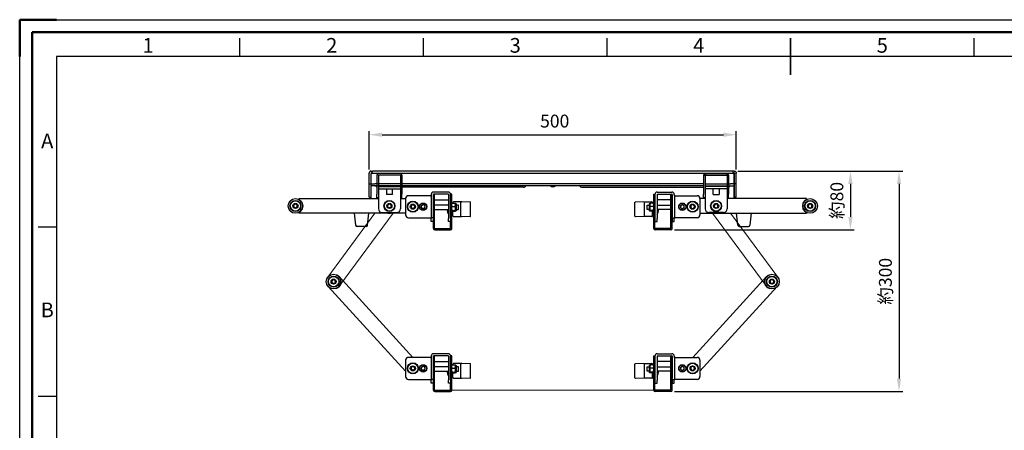
# Model space of a CAD drawing. Units: millimetres. Extents: x 1690 to 3790, y 1573 to 3058.
# Drawn here: x 1690 to 3032, y 2499 to 3058 of the extents above; entities that cross this region are included whole.
import ezdxf
from ezdxf.enums import TextEntityAlignment as Align

# ---------------------------------------------------------------- set-up
doc = ezdxf.new("R2010")
doc.units = ezdxf.units.MM
doc.header["$LTSCALE"] = 5
for name, color, linetype, lineweight in [('AM_0', 7, 'Continuous', 50), ('AM_5', 3, 'Continuous', 25), ('AM_BOR', 7, 'Continuous', 50)]:
    doc.layers.add(name, color=color, linetype=linetype, lineweight=lineweight)
doc.layers.add('AM_12', color=7, linetype='Continuous', lineweight=50, plot=False)
doc.styles.add('ACISOTS', font='isocp.shx', dxfattribs={"bigfont": 'extfont2.shx'})
doc.styles.get("Standard").update_dxf_attribs({"font": 'ISOCP.SHX', "bigfont": 'extfont2.shx'})
doc.dimstyles.new('AM_ISO$0', dxfattribs={"dimtxt": 3.5, "dimasz": 3.5, "dimexe": 1, "dimexo": 1, "dimgap": 1.5, "dimtad": 1, "dimdsep": 46, "dimtxsty": 'STANDARD', "dimcen": 0, "dimclrd": 256, "dimclre": 256, "dimclrt": 5, "dimadec": 0, "dimazin": 2, "dimtp": 0.1, "dimtm": 0.1, "dimtfac": 0.71, "dimtmove": 0, "dimatfit": 3, "dimfxl": 1, "dimlwd": -1, "dimlwe": -1, "dimarcsym": 0})

# ---------------------------------------------------------------- blocks, each defined once
blk = doc.blocks.new('*D9')
at = {"layer": 'AM_5', "linetype": 'ByBlock'}
for p, q in [((2668.8, 2851.9), (2827, 2851.9)), ((2822, 2834.4), (2822, 2789.4)), ((2582.2, 2771.9), (2827, 2771.9))]:
    blk.add_line(p, q, dxfattribs=at)
at = {"layer": 'AM_5', "lineweight": 20}
for points in [[(2819.1, 2834.4), (2825, 2834.4), (2822, 2851.9)], [(2819.1, 2789.4), (2825, 2789.4), (2822, 2771.9)]]:
    blk.add_solid(points, dxfattribs=at)
at = {"layer": 'Defpoints', "color": 0, "lineweight": 20}
for p in [(2663.8, 2851.9), (2577.2, 2771.9), (2822, 2771.9)]:
    blk.add_point(p, dxfattribs=at)
at = {"layer": 'AM_5', "color": 5, "insert": (2805.8, 2811.9), "char_height": 17.5, "attachment_point": 5, "rotation": 90}
blk.add_mtext('約80', dxfattribs=at)
blk = doc.blocks.new('*D6')
at = {"layer": 'AM_5', "linetype": 'ByBlock'}
for p, q in [((2668.8, 2851.9), (2893.2, 2851.9)), ((2888.2, 2834.4), (2888.2, 2569.4)), ((2582.2, 2551.9), (2893.2, 2551.9))]:
    blk.add_line(p, q, dxfattribs=at)
at = {"layer": 'AM_5', "lineweight": 20}
for points in [[(2885.3, 2834.4), (2891.1, 2834.4), (2888.2, 2851.9)], [(2885.3, 2569.4), (2891.1, 2569.4), (2888.2, 2551.9)]]:
    blk.add_solid(points, dxfattribs=at)
at = {"layer": 'Defpoints', "color": 0, "lineweight": 20}
for p in [(2663.8, 2851.9), (2577.2, 2551.9), (2888.2, 2551.9)]:
    blk.add_point(p, dxfattribs=at)
at = {"layer": 'AM_5', "color": 5, "insert": (2871.9, 2701.9), "char_height": 17.5, "attachment_point": 5, "rotation": 90}
blk.add_mtext('約300', dxfattribs=at)
blk = doc.blocks.new('*D10')
at = {"layer": 'AM_5', "linetype": 'ByBlock'}
for p, q in [((2166.5, 2853.8), (2166.5, 2906.3)), ((2184, 2901.3), (2649, 2901.3)), ((2666.5, 2854.2), (2666.5, 2906.3))]:
    blk.add_line(p, q, dxfattribs=at)
at = {"layer": 'AM_5', "lineweight": 20}
for points in [[(2184, 2904.2), (2184, 2898.4), (2166.5, 2901.3)], [(2649, 2904.2), (2649, 2898.4), (2666.5, 2901.3)]]:
    blk.add_solid(points, dxfattribs=at)
at = {"layer": 'Defpoints', "color": 0, "lineweight": 20}
for p in [(2666.5, 2901.3), (2166.5, 2848.8), (2666.5, 2849.2)]:
    blk.add_point(p, dxfattribs=at)
at = {"layer": 'AM_5', "color": 5, "insert": (2419.2, 2917.6), "char_height": 17.5, "attachment_point": 5}
blk.add_mtext('500', dxfattribs=at)
blk = doc.blocks.new('ISO_A3')
for p, q in [((410, 287), (10, 287)), ((10, 287), (10, 10))]:
    blk.add_line(p, q)
at = {"layer": 'AM_BOR'}
for p, q in [((10, 297), (0, 297)), ((0, 297), (0, 287))]:
    blk.add_line(p, q, dxfattribs=at)
at = {"layer": 'AM_BOR', "color": 1, "lineweight": 25}
for p, q in [((0, 297), (420, 297)), ((0, 0), (0, 297)), ((60, 287), (60, 292)), ((110, 287), (110, 292)), ((160, 287), (160, 292)), ((260, 287), (260, 292)), ((10, 240.5), (5, 240.5)), ((10, 194.5), (5, 194.5))]:
    blk.add_line(p, q, dxfattribs=at)
at = {"layer": 'AM_BOR', "color": 2, "lineweight": 35}
blk.add_line((210, 282), (210, 292), dxfattribs=at)
at = {"layer": 'AM_BOR', "color": 1, "lineweight": 25, "style": 'ACISOTS'}
for s, p in [('1', (35, 289.5)), ('2', (85, 289.5)), ('3', (135, 289.5)), ('4', (185, 289.5)), ('5', (235, 289.5)), ('A', (7.5, 263.5)), ('B', (7.5, 217.5))]:
    blk.add_text(s, height=4, dxfattribs=at).set_placement(p, align=Align.MIDDLE)

msp = doc.modelspace()

# ---------------------------------------------------------------- linework, layer by layer
at = {"color": 7, "linetype": 'Continuous', "lineweight": 25}
for p, q in [((2166.537, 2848.358), (2166.537, 2849.202)), ((2166.537, 2834.402), (2166.537, 2848.358)), ((2169.037, 2849.202), (2169.037, 2848.358)), ((2169.037, 2834.402), (2169.037, 2848.358)), ((2169.237, 2851.902), (2171.515, 2851.902)), ((2169.237, 2849.402), (2169.917, 2849.402)), ((2169.237, 2834.602), (2169.237, 2848.358)), ((2169.7, 2849.202), (2663.374, 2849.202)), ((2661.559, 2851.902), (2171.515, 2851.902)), ((2177.037, 2846.202), (2177.037, 2820.402)), ((2179.037, 2846.202), (2179.037, 2820.402)), ((2208.837, 2848.402), (2179.237, 2848.402)), ((2208.837, 2846.402), (2179.237, 2846.402)), ((2209.037, 2846.202), (2209.037, 2820.402)), ((2211.037, 2846.202), (2211.037, 2820.402)), ((2622.037, 2846.202), (2624.037, 2846.202)), ((2622.037, 2846.202), (2622.037, 2820.402)), ((2624.037, 2846.202), (2624.037, 2820.402)), ((2624.237, 2848.402), (2624.237, 2846.402)), ((2624.237, 2848.402), (2653.837, 2848.402)), ((2624.237, 2846.402), (2653.837, 2846.402)), ((2653.837, 2848.402), (2653.837, 2846.402)), ((2656.037, 2846.202), (2654.037, 2846.202)), ((2654.037, 2846.202), (2654.037, 2820.402)), ((2656.037, 2846.202), (2656.037, 2820.402)), ((2663.837, 2851.902), (2661.559, 2851.902)), ((2663.837, 2849.402), (2663.157, 2849.402)), ((2663.837, 2834.602), (2663.837, 2848.358)), ((2664.037, 2849.202), (2664.037, 2848.358)), ((2664.037, 2834.402), (2664.037, 2848.358)), ((2666.537, 2848.358), (2666.537, 2849.202)), ((2666.537, 2834.402), (2666.537, 2848.358)), ((2166.537, 2834.402), (2169.037, 2834.402)), ((2166.537, 2816.402), (2166.537, 2834.402)), ((2169.037, 2816.402), (2169.037, 2834.402)), ((2169.237, 2834.602), (2169.237, 2834.402)), ((2169.237, 2831.902), (2169.237, 2834.402)), ((2169.237, 2834.402), (2174.237, 2834.402)), ((2174.237, 2831.902), (2169.237, 2831.902)), ((2169.237, 2816.602), (2169.237, 2831.902)), ((2180.037, 2834.402), (2174.237, 2834.402)), ((2180.037, 2831.902), (2174.237, 2831.902)), ((2209.037, 2834.402), (2179.037, 2834.402)), ((2209.037, 2831.902), (2179.037, 2831.902)), ((2179.037, 2830.902), (2209.037, 2830.902)), ((2190.037, 2831.902), (2190.037, 2830.902)), ((2198.037, 2830.902), (2198.037, 2831.902)), ((2622.037, 2834.402), (2211.037, 2834.402)), ((2622.037, 2831.902), (2211.037, 2831.902)), ((2624.037, 2834.402), (2654.037, 2834.402)), ((2624.037, 2831.902), (2654.037, 2831.902)), ((2654.037, 2830.902), (2624.037, 2830.902)), ((2635.037, 2830.902), (2635.037, 2831.902)), ((2643.037, 2831.902), (2643.037, 2830.902)), ((2653.037, 2834.402), (2658.837, 2834.402)), ((2653.037, 2831.902), (2658.837, 2831.902)), ((2663.837, 2834.402), (2658.837, 2834.402)), ((2658.837, 2831.902), (2663.837, 2831.902)), ((2663.837, 2834.602), (2663.837, 2834.402)), ((2663.837, 2831.902), (2663.837, 2834.402)), ((2663.837, 2816.602), (2663.837, 2831.902)), ((2666.537, 2834.402), (2664.037, 2834.402)), ((2664.037, 2816.402), (2664.037, 2834.402)), ((2666.537, 2816.402), (2666.537, 2834.402)), ((2169.237, 2814.402), (2169.237, 2816.602)), ((2177.037, 2815.402), (2177.037, 2820.402)), ((2179.037, 2827.902), (2209.037, 2827.902)), ((2179.037, 2820.402), (2179.037, 2815.402)), ((2190.037, 2827.902), (2190.037, 2819.902)), ((2192.505, 2819.902), (2190.037, 2819.902)), ((2198.037, 2819.902), (2192.505, 2819.902)), ((2198.037, 2819.902), (2198.037, 2827.902)), ((2209.037, 2820.402), (2209.037, 2815.402)), ((2376.537, 2829.902), (2211.037, 2829.902)), ((2211.037, 2815.402), (2211.037, 2820.402)), ((2249.837, 2818.366), (2220.015, 2818.366)), ((2249.837, 2818.366), (2251.037, 2818.366)), ((2250.837, 2818.366), (2250.837, 2788.366)), ((2251.037, 2820.166), (2251.037, 2818.366)), ((2254.037, 2799.664), (2254.037, 2820.166)), ((2254.037, 2819.402), (2254.037, 2789.402)), ((2274.237, 2823.366), (2254.237, 2823.366)), ((2274.237, 2820.366), (2254.237, 2820.366)), ((2255.637, 2799.664), (2255.637, 2820.366)), ((2274.437, 2820.166), (2274.437, 2787.366)), ((2279.037, 2820.502), (2277.437, 2820.502)), ((2277.437, 2799.664), (2277.437, 2820.502)), ((2277.437, 2820.166), (2277.437, 2787.366)), ((2279.037, 2799.664), (2279.037, 2820.502)), ((2456.537, 2829.902), (2622.037, 2829.902)), ((2554.037, 2820.502), (2555.637, 2820.502)), ((2554.037, 2799.664), (2554.037, 2820.502)), ((2555.637, 2799.664), (2555.637, 2820.502)), ((2555.637, 2820.166), (2555.637, 2787.366)), ((2558.637, 2820.166), (2558.637, 2787.366)), ((2558.837, 2823.366), (2578.837, 2823.366)), ((2558.837, 2820.366), (2578.837, 2820.366)), ((2577.437, 2799.664), (2577.437, 2820.366)), ((2579.037, 2799.664), (2579.037, 2820.166)), ((2579.037, 2819.402), (2579.037, 2789.402)), ((2582.037, 2820.166), (2582.037, 2818.366)), ((2583.237, 2818.366), (2582.037, 2818.366)), ((2582.237, 2818.366), (2582.237, 2788.366)), ((2583.237, 2818.366), (2613.059, 2818.366)), ((2622.037, 2815.402), (2622.037, 2820.402)), ((2654.037, 2827.902), (2624.037, 2827.902)), ((2624.037, 2820.402), (2624.037, 2815.402)), ((2635.037, 2819.902), (2635.037, 2827.902)), ((2635.037, 2819.902), (2640.569, 2819.902)), ((2640.569, 2819.902), (2643.037, 2819.902)), ((2643.037, 2827.902), (2643.037, 2819.902)), ((2654.037, 2820.402), (2654.037, 2815.402)), ((2656.037, 2815.402), (2656.037, 2820.402)), ((2663.837, 2814.402), (2663.837, 2816.602)), ((2063.461, 2803.098), (2063.62, 2805.981)), ((2065.878, 2801.519), (2063.461, 2803.098)), ((2063.62, 2805.981), (2066.196, 2807.284)), ((2066.196, 2807.284), (2068.613, 2805.705)), ((2068.613, 2805.705), (2068.454, 2802.823)), ((2071.037, 2814.402), (2179.037, 2814.402)), ((2071.037, 2813.402), (2071.037, 2814.402)), ((2071.037, 2813.062), (2071.037, 2813.402)), ((2166.537, 2816.402), (2169.037, 2816.402)), ((2179.037, 2815.402), (2177.037, 2815.402)), ((2179.037, 2815.402), (2179.037, 2800.402)), ((2191.234, 2805.093), (2193.234, 2807.175)), ((2192.037, 2802.32), (2191.234, 2805.093)), ((2193.234, 2807.175), (2196.037, 2806.483)), ((2196.84, 2803.711), (2194.84, 2801.629)), ((2196.037, 2806.483), (2196.84, 2803.711)), ((2209.037, 2815.402), (2211.037, 2815.402)), ((2209.037, 2815.402), (2209.037, 2800.402)), ((2209.037, 2814.402), (2216.015, 2814.402)), ((2216.015, 2814.366), (2216.015, 2792.366)), ((2223.44, 2802.063), (2223.599, 2804.945)), ((2223.599, 2804.945), (2226.174, 2806.249)), ((2226.174, 2806.249), (2228.591, 2804.67)), ((2228.591, 2804.67), (2228.432, 2801.787)), ((2237.396, 2802.041), (2237.558, 2804.972)), ((2237.558, 2804.972), (2240.177, 2806.297)), ((2242.634, 2804.692), (2240.177, 2806.297)), ((2242.473, 2801.761), (2242.634, 2804.692)), ((2255.637, 2812.866), (2274.437, 2812.866)), ((2274.437, 2805.552), (2255.637, 2805.552)), ((2274.437, 2806.836), (2273.733, 2805.552)), ((2279.484, 2808.005), (2279.037, 2807.464)), ((2279.345, 2807.836), (2279.037, 2807.836)), ((2279.484, 2803.635), (2279.037, 2805.82)), ((2279.484, 2808.005), (2283.49, 2808.005)), ((2279.484, 2803.635), (2283.49, 2803.635)), ((2280.537, 2808.005), (2280.537, 2808.836)), ((2292.537, 2809.836), (2281.537, 2809.836)), ((2283.49, 2808.005), (2283.937, 2807.464)), ((2283.49, 2803.635), (2283.937, 2805.82)), ((2284.67, 2807.552), (2283.937, 2807.552)), ((2283.937, 2805.82), (2283.937, 2807.552)), ((2283.937, 2800.908), (2283.937, 2805.82)), ((2285.037, 2807.186), (2285.037, 2797.919)), ((2288.037, 2805.552), (2285.037, 2805.552)), ((2288.037, 2799.552), (2288.037, 2805.552)), ((2291.537, 2790.336), (2291.537, 2809.336)), ((2304.537, 2790.336), (2304.537, 2809.336)), ((2528.537, 2790.336), (2528.537, 2809.336)), ((2540.537, 2809.836), (2551.537, 2809.836)), ((2541.537, 2790.336), (2541.537, 2809.336)), ((2545.037, 2805.552), (2548.037, 2805.552)), ((2545.037, 2799.552), (2545.037, 2805.552)), ((2548.037, 2807.186), (2548.037, 2797.919)), ((2548.404, 2807.552), (2549.137, 2807.552)), ((2549.584, 2808.005), (2549.137, 2807.464)), ((2549.137, 2805.82), (2549.137, 2807.552)), ((2549.584, 2803.635), (2549.137, 2805.82)), ((2549.137, 2800.908), (2549.137, 2805.82)), ((2553.59, 2808.005), (2549.584, 2808.005)), ((2553.59, 2803.635), (2549.584, 2803.635)), ((2552.537, 2808.005), (2552.537, 2808.836)), ((2553.59, 2808.005), (2554.037, 2807.464)), ((2553.59, 2803.635), (2554.037, 2805.82)), ((2553.729, 2807.836), (2554.037, 2807.836)), ((2577.437, 2812.866), (2558.637, 2812.866)), ((2558.637, 2806.836), (2559.341, 2805.552)), ((2558.637, 2805.552), (2577.437, 2805.552)), ((2590.44, 2804.692), (2592.897, 2806.297)), ((2590.601, 2801.761), (2590.44, 2804.692)), ((2595.516, 2804.972), (2592.897, 2806.297)), ((2595.678, 2802.041), (2595.516, 2804.972)), ((2606.9, 2806.249), (2604.483, 2804.67)), ((2604.483, 2804.67), (2604.642, 2801.787)), ((2609.475, 2804.945), (2606.9, 2806.249)), ((2609.634, 2802.063), (2609.475, 2804.945)), ((2624.037, 2814.402), (2617.059, 2814.402)), ((2617.059, 2814.366), (2617.059, 2792.366)), ((2624.037, 2815.402), (2622.037, 2815.402)), ((2624.037, 2815.402), (2624.037, 2800.402)), ((2637.037, 2806.483), (2636.234, 2803.711)), ((2636.234, 2803.711), (2638.234, 2801.629)), ((2639.84, 2807.175), (2637.037, 2806.483)), ((2641.84, 2805.093), (2639.84, 2807.175)), ((2641.037, 2802.32), (2641.84, 2805.093)), ((2654.037, 2815.402), (2656.037, 2815.402)), ((2654.037, 2815.402), (2654.037, 2800.402)), ((2762.037, 2814.402), (2654.037, 2814.402)), ((2666.537, 2816.402), (2664.037, 2816.402)), ((2762.037, 2813.402), (2762.037, 2814.402)), ((2762.037, 2813.062), (2762.037, 2813.402)), ((2766.878, 2807.284), (2764.461, 2805.705)), ((2764.461, 2805.705), (2764.62, 2802.823)), ((2769.454, 2805.981), (2766.878, 2807.284)), ((2767.196, 2801.519), (2769.613, 2803.098)), ((2769.613, 2803.098), (2769.454, 2805.981)), ((2068.454, 2802.823), (2065.878, 2801.519)), ((2071.037, 2795.402), (2071.037, 2795.742)), ((2071.037, 2794.402), (2071.037, 2795.402)), ((2192.037, 2794.402), (2071.037, 2794.402)), ((2146.21, 2794.402), (2148.012, 2778.181)), ((2164.407, 2778.181), (2166.21, 2794.402)), ((2184.037, 2795.402), (2204.037, 2795.402)), ((2194.84, 2801.629), (2192.037, 2802.32)), ((2216.015, 2794.402), (2192.037, 2794.402)), ((2225.856, 2800.484), (2223.44, 2802.063)), ((2228.432, 2801.787), (2225.856, 2800.484)), ((2237.396, 2802.041), (2239.854, 2800.436)), ((2242.473, 2801.761), (2239.854, 2800.436)), ((2254.037, 2793.866), (2254.037, 2799.664)), ((2254.037, 2787.835), (2254.037, 2793.866)), ((2255.637, 2793.866), (2255.637, 2799.664)), ((2255.637, 2799.552), (2274.437, 2799.552)), ((2255.637, 2787.835), (2255.637, 2793.866)), ((2277.437, 2793.866), (2277.437, 2799.664)), ((2277.437, 2787.835), (2277.437, 2793.866)), ((2279.484, 2797.1), (2279.037, 2797.641)), ((2279.037, 2773.702), (2279.037, 2797.641)), ((2279.037, 2791.836), (2280.537, 2791.836)), ((2279.484, 2798.182), (2283.49, 2798.182)), ((2279.484, 2797.1), (2283.49, 2797.1)), ((2280.537, 2791.836), (2280.537, 2797.1)), ((2280.537, 2790.836), (2280.537, 2797.1)), ((2281.537, 2789.836), (2292.537, 2789.836)), ((2283.49, 2797.1), (2283.937, 2797.641)), ((2283.937, 2797.641), (2283.937, 2800.908)), ((2283.937, 2797.552), (2284.67, 2797.552)), ((2285.037, 2799.552), (2288.037, 2799.552)), ((2551.537, 2789.836), (2540.537, 2789.836)), ((2548.037, 2799.552), (2545.037, 2799.552)), ((2549.137, 2797.552), (2548.404, 2797.552)), ((2549.137, 2797.641), (2549.137, 2800.908)), ((2549.584, 2797.1), (2549.137, 2797.641)), ((2553.59, 2798.182), (2549.584, 2798.182)), ((2553.59, 2797.1), (2549.584, 2797.1)), ((2552.537, 2791.836), (2552.537, 2797.1)), ((2552.537, 2791.836), (2552.537, 2797.1)), ((2552.537, 2790.836), (2552.537, 2797.1)), ((2554.037, 2791.836), (2552.537, 2791.836)), ((2554.037, 2791.836), (2552.537, 2791.836)), ((2553.59, 2797.1), (2554.037, 2797.641)), ((2554.037, 2773.702), (2554.037, 2797.641)), ((2555.637, 2793.866), (2555.637, 2799.664)), ((2555.637, 2787.835), (2555.637, 2793.866)), ((2577.437, 2799.552), (2558.637, 2799.552)), ((2577.437, 2793.866), (2577.437, 2799.664)), ((2577.437, 2787.835), (2577.437, 2793.866)), ((2579.037, 2793.866), (2579.037, 2799.664)), ((2579.037, 2787.835), (2579.037, 2793.866)), ((2590.601, 2801.761), (2593.22, 2800.436)), ((2595.678, 2802.041), (2593.22, 2800.436)), ((2604.642, 2801.787), (2607.218, 2800.484)), ((2607.218, 2800.484), (2609.634, 2802.063)), ((2617.059, 2794.402), (2641.037, 2794.402)), ((2649.037, 2795.402), (2629.037, 2795.402)), ((2638.234, 2801.629), (2641.037, 2802.32)), ((2641.037, 2794.402), (2762.037, 2794.402)), ((2668.667, 2778.181), (2666.864, 2794.402)), ((2686.864, 2794.402), (2685.062, 2778.181)), ((2762.037, 2795.402), (2762.037, 2795.742)), ((2762.037, 2794.402), (2762.037, 2795.402)), ((2764.62, 2802.823), (2767.196, 2801.519)), ((2162.42, 2776.402), (2150, 2776.402)), ((2220.015, 2788.366), (2250.837, 2788.366)), ((2254.031, 2788.366), (2250.837, 2788.366)), ((2251.037, 2788.366), (2251.037, 2787.366)), ((2251.037, 2783.366), (2251.037, 2787.366)), ((2254.037, 2783.366), (2251.037, 2783.366)), ((2254.031, 2788.366), (2254.037, 2788.366)), ((2254.037, 2783.893), (2254.037, 2788.87)), ((2254.037, 2788.366), (2254.037, 2787.366)), ((2254.037, 2787.366), (2254.037, 2783.366)), ((2254.037, 2773.702), (2254.037, 2783.893)), ((2255.637, 2782.857), (2255.637, 2787.835)), ((2255.637, 2773.702), (2255.637, 2782.857)), ((2274.437, 2783.366), (2274.437, 2787.366)), ((2277.437, 2783.366), (2274.437, 2783.366)), ((2277.437, 2787.366), (2277.437, 2783.366)), ((2277.437, 2773.702), (2277.437, 2783.366)), ((2555.637, 2787.366), (2555.637, 2783.366)), ((2555.637, 2773.702), (2555.637, 2783.366)), ((2555.637, 2783.366), (2558.637, 2783.366)), ((2558.637, 2783.366), (2558.637, 2787.366)), ((2577.437, 2782.857), (2577.437, 2787.835)), ((2577.437, 2773.702), (2577.437, 2782.857)), ((2579.043, 2788.366), (2579.037, 2788.366)), ((2579.037, 2788.366), (2579.037, 2787.366)), ((2579.037, 2782.857), (2579.037, 2787.835)), ((2579.037, 2787.366), (2579.037, 2783.366)), ((2579.037, 2783.366), (2582.037, 2783.366)), ((2579.037, 2773.702), (2579.037, 2782.857)), ((2579.043, 2788.366), (2582.237, 2788.366)), ((2582.037, 2788.366), (2582.037, 2787.366)), ((2582.037, 2783.366), (2582.037, 2787.366)), ((2613.059, 2788.366), (2582.237, 2788.366)), ((2670.654, 2776.402), (2683.074, 2776.402)), ((2255.837, 2773.502), (2277.237, 2773.502)), ((2255.837, 2771.902), (2277.237, 2771.902)), ((2577.237, 2773.502), (2555.837, 2773.502)), ((2577.237, 2771.902), (2555.837, 2771.902)), ((2115.443, 2700.117), (2115.602, 2702.999)), ((2117.86, 2698.538), (2115.443, 2700.117)), ((2115.602, 2702.999), (2118.178, 2704.303)), ((2120.435, 2699.841), (2117.86, 2698.538)), ((2118.178, 2704.303), (2120.594, 2702.724)), ((2120.594, 2702.724), (2120.435, 2699.841)), ((2714.896, 2704.303), (2712.48, 2702.724)), ((2712.48, 2702.724), (2712.639, 2699.841)), ((2712.639, 2699.841), (2715.214, 2698.538)), ((2717.472, 2702.999), (2714.896, 2704.303)), ((2715.214, 2698.538), (2717.631, 2700.117)), ((2717.631, 2700.117), (2717.472, 2702.999)), ((2274.237, 2603.366), (2254.237, 2603.366)), ((2558.837, 2603.366), (2578.837, 2603.366)), ((2216.015, 2594.366), (2216.015, 2572.366)), ((2249.837, 2598.366), (2220.015, 2598.366)), ((2249.837, 2598.366), (2251.037, 2598.366)), ((2250.837, 2598.366), (2250.837, 2568.366)), ((2251.037, 2600.166), (2251.037, 2598.366)), ((2254.037, 2579.664), (2254.037, 2600.166)), ((2254.037, 2599.402), (2254.037, 2569.402)), ((2274.237, 2600.366), (2254.237, 2600.366)), ((2255.637, 2579.664), (2255.637, 2600.366)), ((2255.637, 2592.866), (2274.437, 2592.866)), ((2274.437, 2600.166), (2274.437, 2567.366)), ((2279.037, 2600.502), (2277.437, 2600.502)), ((2277.437, 2579.664), (2277.437, 2600.502)), ((2277.437, 2600.166), (2277.437, 2567.366)), ((2279.037, 2579.664), (2279.037, 2600.502)), ((2280.537, 2588.005), (2280.537, 2588.836)), ((2292.537, 2589.836), (2281.537, 2589.836)), ((2291.537, 2570.336), (2291.537, 2589.336)), ((2304.537, 2570.336), (2304.537, 2589.336)), ((2528.537, 2570.336), (2528.537, 2589.336)), ((2540.537, 2589.836), (2551.537, 2589.836)), ((2541.537, 2570.336), (2541.537, 2589.336)), ((2552.537, 2588.005), (2552.537, 2588.836)), ((2554.037, 2600.502), (2555.637, 2600.502)), ((2554.037, 2579.664), (2554.037, 2600.502)), ((2555.637, 2579.664), (2555.637, 2600.502)), ((2555.637, 2600.166), (2555.637, 2567.366)), ((2558.637, 2600.166), (2558.637, 2567.366)), ((2577.437, 2592.866), (2558.637, 2592.866)), ((2558.837, 2600.366), (2578.837, 2600.366)), ((2577.437, 2579.664), (2577.437, 2600.366)), ((2579.037, 2579.664), (2579.037, 2600.166)), ((2579.037, 2599.402), (2579.037, 2569.402)), ((2582.037, 2600.166), (2582.037, 2598.366)), ((2583.237, 2598.366), (2582.037, 2598.366)), ((2582.237, 2598.366), (2582.237, 2568.366)), ((2583.237, 2598.366), (2613.059, 2598.366)), ((2617.059, 2594.366), (2617.059, 2572.366)), ((2223.44, 2582.063), (2223.599, 2584.945)), ((2225.856, 2580.484), (2223.44, 2582.063)), ((2223.599, 2584.945), (2226.174, 2586.249)), ((2228.432, 2581.787), (2225.856, 2580.484)), ((2226.174, 2586.249), (2228.591, 2584.67)), ((2228.591, 2584.67), (2228.432, 2581.787)), ((2237.396, 2582.041), (2237.558, 2584.972)), ((2237.396, 2582.041), (2239.854, 2580.436)), ((2237.558, 2584.972), (2240.177, 2586.297)), ((2242.473, 2581.761), (2239.854, 2580.436)), ((2242.634, 2584.692), (2240.177, 2586.297)), ((2242.473, 2581.761), (2242.634, 2584.692)), ((2254.037, 2573.866), (2254.037, 2579.664)), ((2274.437, 2585.552), (2255.637, 2585.552)), ((2255.637, 2573.866), (2255.637, 2579.664)), ((2255.637, 2579.552), (2274.437, 2579.552)), ((2274.437, 2586.836), (2273.733, 2585.552)), ((2277.437, 2573.866), (2277.437, 2579.664)), ((2279.484, 2588.005), (2279.037, 2587.464)), ((2279.345, 2587.836), (2279.037, 2587.836)), ((2279.484, 2583.635), (2279.037, 2585.82)), ((2279.484, 2577.1), (2279.037, 2577.641)), ((2279.037, 2553.702), (2279.037, 2577.641)), ((2279.484, 2588.005), (2283.49, 2588.005)), ((2279.484, 2583.635), (2283.49, 2583.635)), ((2279.484, 2578.182), (2283.49, 2578.182)), ((2279.484, 2577.1), (2283.49, 2577.1)), ((2280.537, 2570.836), (2280.537, 2577.1)), ((2283.49, 2588.005), (2283.937, 2587.464)), ((2283.49, 2583.635), (2283.937, 2585.82)), ((2283.49, 2577.1), (2283.937, 2577.641)), ((2284.67, 2587.552), (2283.937, 2587.552)), ((2283.937, 2585.82), (2283.937, 2587.552)), ((2283.937, 2580.908), (2283.937, 2585.82)), ((2283.937, 2577.641), (2283.937, 2580.908)), ((2283.937, 2577.552), (2284.67, 2577.552)), ((2285.037, 2587.186), (2285.037, 2577.919)), ((2288.037, 2585.552), (2285.037, 2585.552)), ((2285.037, 2579.552), (2288.037, 2579.552)), ((2288.037, 2579.552), (2288.037, 2585.552)), ((2545.037, 2585.552), (2548.037, 2585.552)), ((2545.037, 2579.552), (2545.037, 2585.552)), ((2548.037, 2579.552), (2545.037, 2579.552)), ((2548.037, 2587.186), (2548.037, 2577.919)), ((2548.404, 2587.552), (2549.137, 2587.552)), ((2549.137, 2577.552), (2548.404, 2577.552)), ((2549.584, 2588.005), (2549.137, 2587.464)), ((2549.137, 2585.82), (2549.137, 2587.552)), ((2549.584, 2583.635), (2549.137, 2585.82)), ((2549.137, 2580.908), (2549.137, 2585.82)), ((2549.137, 2577.641), (2549.137, 2580.908)), ((2549.584, 2577.1), (2549.137, 2577.641)), ((2553.59, 2588.005), (2549.584, 2588.005)), ((2553.59, 2583.635), (2549.584, 2583.635)), ((2553.59, 2578.182), (2549.584, 2578.182)), ((2553.59, 2577.1), (2549.584, 2577.1)), ((2552.537, 2571.836), (2552.537, 2577.1)), ((2552.537, 2570.836), (2552.537, 2577.1)), ((2553.59, 2588.005), (2554.037, 2587.464)), ((2553.59, 2583.635), (2554.037, 2585.82)), ((2553.59, 2577.1), (2554.037, 2577.641)), ((2553.729, 2587.836), (2554.037, 2587.836)), ((2554.037, 2553.702), (2554.037, 2577.641)), ((2555.637, 2573.866), (2555.637, 2579.664)), ((2558.637, 2586.836), (2559.341, 2585.552)), ((2558.637, 2585.552), (2577.437, 2585.552)), ((2577.437, 2579.552), (2558.637, 2579.552)), ((2577.437, 2573.866), (2577.437, 2579.664)), ((2579.037, 2573.866), (2579.037, 2579.664)), ((2590.44, 2584.692), (2592.897, 2586.297)), ((2590.601, 2581.761), (2590.44, 2584.692)), ((2590.601, 2581.761), (2593.22, 2580.436)), ((2595.516, 2584.972), (2592.897, 2586.297)), ((2595.678, 2582.041), (2593.22, 2580.436)), ((2595.678, 2582.041), (2595.516, 2584.972)), ((2606.9, 2586.249), (2604.483, 2584.67)), ((2604.483, 2584.67), (2604.642, 2581.787)), ((2604.642, 2581.787), (2607.218, 2580.484)), ((2609.475, 2584.945), (2606.9, 2586.249)), ((2607.218, 2580.484), (2609.634, 2582.063)), ((2609.634, 2582.063), (2609.475, 2584.945)), ((2220.015, 2568.366), (2250.837, 2568.366)), ((2254.031, 2568.366), (2250.837, 2568.366)), ((2251.037, 2568.366), (2251.037, 2567.366)), ((2251.037, 2563.366), (2251.037, 2567.366)), ((2254.037, 2563.366), (2251.037, 2563.366)), ((2254.031, 2568.366), (2254.037, 2568.366)), ((2254.037, 2567.835), (2254.037, 2573.866)), ((2254.037, 2563.893), (2254.037, 2568.87)), ((2254.037, 2568.366), (2254.037, 2567.366)), ((2254.037, 2567.366), (2254.037, 2563.366)), ((2254.037, 2553.702), (2254.037, 2563.893)), ((2255.637, 2567.835), (2255.637, 2573.866)), ((2255.637, 2562.857), (2255.637, 2567.835)), ((2255.637, 2553.702), (2255.637, 2562.857)), ((2274.437, 2563.366), (2274.437, 2567.366)), ((2277.437, 2563.366), (2274.437, 2563.366)), ((2277.437, 2567.835), (2277.437, 2573.866)), ((2277.437, 2567.366), (2277.437, 2563.366)), ((2277.437, 2553.702), (2277.437, 2563.366)), ((2279.037, 2571.836), (2280.537, 2571.836)), ((2281.537, 2569.836), (2292.537, 2569.836)), ((2551.537, 2569.836), (2540.537, 2569.836)), ((2554.037, 2571.836), (2552.537, 2571.836)), ((2555.637, 2567.835), (2555.637, 2573.866)), ((2555.637, 2567.366), (2555.637, 2563.366)), ((2555.637, 2553.702), (2555.637, 2563.366)), ((2555.637, 2563.366), (2558.637, 2563.366)), ((2558.637, 2563.366), (2558.637, 2567.366)), ((2577.437, 2567.835), (2577.437, 2573.866)), ((2577.437, 2562.857), (2577.437, 2567.835)), ((2577.437, 2553.702), (2577.437, 2562.857)), ((2579.037, 2567.835), (2579.037, 2573.866)), ((2579.043, 2568.366), (2579.037, 2568.366)), ((2579.037, 2568.366), (2579.037, 2567.366)), ((2579.037, 2562.857), (2579.037, 2567.835)), ((2579.037, 2567.366), (2579.037, 2563.366)), ((2579.037, 2563.366), (2582.037, 2563.366)), ((2579.037, 2553.702), (2579.037, 2562.857)), ((2579.043, 2568.366), (2582.237, 2568.366)), ((2582.037, 2568.366), (2582.037, 2567.366)), ((2582.037, 2563.366), (2582.037, 2567.366)), ((2613.059, 2568.366), (2582.237, 2568.366)), ((2255.837, 2553.502), (2277.237, 2553.502)), ((2255.837, 2551.902), (2277.237, 2551.902)), ((2577.237, 2553.502), (2555.837, 2553.502)), ((2577.237, 2551.902), (2555.837, 2551.902))]:
    msp.add_line(p, q, dxfattribs=at)
at = {"color": 8, "linetype": 'Continuous', "lineweight": 25}
for p, q in [((2284.67, 2807.552), (2284.67, 2797.552)), ((2548.404, 2807.552), (2548.404, 2797.552)), ((2284.67, 2587.552), (2284.67, 2577.552)), ((2548.404, 2587.552), (2548.404, 2577.552))]:
    msp.add_line(p, q, dxfattribs=at)
at = {"color": 7, "linetype": 'Continuous', "lineweight": 25}
for centre, radius in [((2066.037, 2804.402), 10), ((2066.037, 2804.402), 7.5), ((2066.037, 2804.402), 7), ((2066.037, 2804.402), 3.5), ((2194.037, 2804.402), 7.5), ((2194.037, 2804.402), 7), ((2194.037, 2804.402), 3.5), ((2226.015, 2803.366), 7.5), ((2226.015, 2803.366), 7), ((2226.015, 2803.366), 3.5), ((2240.015, 2803.366), 5), ((2240.015, 2803.366), 4.7), ((2593.059, 2803.366), 5), ((2593.059, 2803.366), 4.7), ((2607.059, 2803.366), 7.5), ((2607.059, 2803.366), 7), ((2607.059, 2803.366), 3.5), ((2639.037, 2804.402), 7.5), ((2639.037, 2804.402), 7), ((2639.037, 2804.402), 3.5), ((2767.037, 2804.402), 10), ((2767.037, 2804.402), 7.5), ((2767.037, 2804.402), 7), ((2767.037, 2804.402), 3.5), ((2118.019, 2701.42), 10), ((2715.055, 2701.42), 10), ((2118.019, 2701.42), 7.5), ((2118.019, 2701.42), 7), ((2118.019, 2701.42), 3.5), ((2715.055, 2701.42), 7.5), ((2715.055, 2701.42), 7), ((2715.055, 2701.42), 3.5), ((2226.015, 2583.366), 7.5), ((2226.015, 2583.366), 7), ((2607.059, 2583.366), 7.5), ((2607.059, 2583.366), 7), ((2226.015, 2583.366), 3.5), ((2240.015, 2583.366), 5), ((2240.015, 2583.366), 4.7), ((2593.059, 2583.366), 5), ((2593.059, 2583.366), 4.7), ((2607.059, 2583.366), 3.5)]:
    msp.add_circle(centre, radius, dxfattribs=at)
for centre, radius, start, end in [((2170.237, 2848.358), 1, 122.464258, 180), ((2179.237, 2846.202), 2.2, 90, 180), ((2179.237, 2846.202), 0.2, 90, 180), ((2208.837, 2846.202), 2.2, 0, 90), ((2208.837, 2846.202), 0.2, 0, 90), ((2624.237, 2846.202), 2.2, 90, 180), ((2624.237, 2846.202), 0.2, 90, 180), ((2653.837, 2846.202), 2.2, 0, 90), ((2653.837, 2846.202), 0.2, 0, 90), ((2662.837, 2848.358), 1, 0, 57.535742), ((2178.537, 2833.902), 4, 210, 247.975687), ((2376.537, 2833.902), 4, 270, 330), ((2416.537, 2834.402), 4, 218.682187, 321.317813), ((2456.537, 2833.902), 4, 210, 270), ((2654.537, 2833.902), 4, 292.024313, 330), ((2220.015, 2814.366), 4, 90, 180), ((2254.237, 2820.166), 3.2, 90, 180), ((2254.237, 2820.166), 0.2, 90, 180), ((2274.237, 2820.166), 3.2, 0, 90), ((2274.237, 2820.166), 0.2, 0, 90), ((2558.837, 2820.166), 3.2, 90, 180), ((2558.837, 2820.166), 0.2, 90, 180), ((2578.837, 2820.166), 3.2, 0, 90), ((2578.837, 2820.166), 0.2, 0, 90), ((2613.059, 2814.366), 4, 0, 90), ((2066.037, 2804.402), 2.5, 176.84238, 236.84238), ((2066.037, 2804.402), 2.5, 116.84238, 176.84238), ((2066.037, 2804.402), 2.5, 56.84238, 116.84238), ((2066.037, 2804.402), 2.5, 296.84238, 356.84238), ((2066.037, 2804.402), 2.5, 356.84238, 56.84238), ((2066.037, 2804.402), 10, 300, 60), ((2194.037, 2804.402), 2.5, 136.144785, 196.144785), ((2194.037, 2804.402), 2.5, 196.144785, 256.144785), ((2194.037, 2804.402), 2.5, 76.144785, 136.144785), ((2194.037, 2804.402), 2.5, 16.144785, 76.144785), ((2194.037, 2804.402), 2.5, 316.144785, 16.144785), ((2226.015, 2803.366), 2.5, 176.84238, 236.84238), ((2226.015, 2803.366), 2.5, 116.84238, 176.84238), ((2226.015, 2803.366), 2.5, 56.84238, 116.84238), ((2226.015, 2803.366), 2.5, 296.84238, 356.84238), ((2226.015, 2803.366), 2.5, 356.84238, 56.84238), ((2240.015, 2803.366), 2.542, 176.84238, 236.84238), ((2240.015, 2803.366), 2.542, 116.84238, 176.84238), ((2240.015, 2803.366), 2.542, 56.84238, 116.84238), ((2240.015, 2803.366), 2.542, 296.84238, 356.84238), ((2240.015, 2803.366), 2.542, 356.84238, 56.84238), ((2281.537, 2808.836), 1, 90, 180), ((2284.67, 2807.186), 0.367, 0, 90), ((2548.404, 2807.186), 0.367, 90, 180), ((2551.537, 2808.836), 1, 0, 90), ((2593.059, 2803.366), 2.542, 123.15762, 183.15762), ((2593.059, 2803.366), 2.542, 183.15762, 243.15762), ((2593.059, 2803.366), 2.542, 63.15762, 123.15762), ((2593.059, 2803.366), 2.542, 3.15762, 63.15762), ((2593.059, 2803.366), 2.542, 303.15762, 3.15762), ((2607.059, 2803.366), 2.5, 123.15762, 183.15762), ((2607.059, 2803.366), 2.5, 183.15762, 243.15762), ((2607.059, 2803.366), 2.5, 63.15762, 123.15762), ((2607.059, 2803.366), 2.5, 3.15762, 63.15762), ((2607.059, 2803.366), 2.5, 303.15762, 3.15762), ((2639.037, 2804.402), 2.5, 163.855215, 223.855215), ((2639.037, 2804.402), 2.5, 103.855215, 163.855215), ((2639.037, 2804.402), 2.5, 43.855215, 103.855215), ((2639.037, 2804.402), 2.5, 283.855215, 343.855215), ((2639.037, 2804.402), 2.5, 343.855215, 43.855215), ((2767.037, 2804.402), 10, 120, 240), ((2767.037, 2804.402), 2.5, 123.15762, 183.15762), ((2767.037, 2804.402), 2.5, 183.15762, 243.15762), ((2767.037, 2804.402), 2.5, 63.15762, 123.15762), ((2767.037, 2804.402), 2.5, 3.15762, 63.15762), ((2767.037, 2804.402), 2.5, 303.15762, 3.15762), ((2066.037, 2804.402), 2.5, 236.84238, 296.84238), ((2184.037, 2800.402), 5, 180, 270), ((2194.037, 2804.402), 10, 244.158067, 295.841933), ((2194.037, 2804.402), 2.5, 256.144785, 316.144785), ((2204.037, 2800.402), 5, 270, 0), ((2220.015, 2792.366), 4, 180, 270), ((2226.015, 2803.366), 2.5, 236.84238, 296.84238), ((2240.015, 2803.366), 2.542, 236.84238, 296.84238), ((2285.687, 2799.836), 13.25, 181.228925, 211.890792), ((2281.537, 2790.836), 1, 180, 270), ((2284.67, 2797.919), 0.367, 270, 0), ((2548.404, 2797.919), 0.367, 180, 270), ((2551.537, 2790.836), 1, 270, 0), ((2547.387, 2799.836), 13.25, 328.109208, 358.771075), ((2593.059, 2803.366), 2.542, 243.15762, 303.15762), ((2607.059, 2803.366), 2.5, 243.15762, 303.15762), ((2613.059, 2792.366), 4, 270, 0), ((2629.037, 2800.402), 5, 180, 270), ((2639.037, 2804.402), 10, 244.158067, 295.841933), ((2639.037, 2804.402), 2.5, 223.855215, 283.855215), ((2649.037, 2800.402), 5, 270, 0), ((2767.037, 2804.402), 2.5, 243.15762, 303.15762), ((2150, 2778.402), 2, 186.340192, 270), ((2162.42, 2778.402), 2, 270, 353.659808), ((2670.654, 2778.402), 2, 186.340192, 270), ((2683.074, 2778.402), 2, 270, 353.659808), ((2255.837, 2773.702), 1.8, 180, 270), ((2255.837, 2773.702), 0.2, 180, 270), ((2277.237, 2773.702), 0.2, 270, 360), ((2277.237, 2773.702), 1.8, 270, 360), ((2555.837, 2773.702), 1.8, 180, 270), ((2555.837, 2773.702), 0.2, 180, 270), ((2577.237, 2773.702), 0.2, 270, 0), ((2577.237, 2773.702), 1.8, 270, 0), ((2118.019, 2701.42), 10, 300, 60), ((2715.055, 2701.42), 10, 120, 240), ((2118.019, 2701.42), 2.5, 176.84238, 236.84238), ((2118.019, 2701.42), 2.5, 116.84238, 176.84238), ((2118.019, 2701.42), 2.5, 236.84238, 296.84238), ((2118.019, 2701.42), 2.5, 56.84238, 116.84238), ((2118.019, 2701.42), 2.5, 296.84238, 356.84238), ((2118.019, 2701.42), 2.5, 356.84238, 56.84238), ((2715.055, 2701.42), 2.5, 123.15762, 183.15762), ((2715.055, 2701.42), 2.5, 183.15762, 243.15762), ((2715.055, 2701.42), 2.5, 63.15762, 123.15762), ((2715.055, 2701.42), 2.5, 243.15762, 303.15762), ((2715.055, 2701.42), 2.5, 3.15762, 63.15762), ((2715.055, 2701.42), 2.5, 303.15762, 3.15762), ((2254.237, 2600.166), 3.2, 90, 180), ((2274.237, 2600.166), 3.2, 0, 90), ((2558.837, 2600.166), 3.2, 90, 180), ((2578.837, 2600.166), 3.2, 0, 90), ((2220.015, 2594.366), 4, 90, 180), ((2254.237, 2600.166), 0.2, 90, 180), ((2274.237, 2600.166), 0.2, 0, 90), ((2281.537, 2588.836), 1, 90, 180), ((2551.537, 2588.836), 1, 0, 90), ((2558.837, 2600.166), 0.2, 90, 180), ((2578.837, 2600.166), 0.2, 0, 90), ((2613.059, 2594.366), 4, 0, 90), ((2226.015, 2583.366), 2.5, 176.84238, 236.84238), ((2226.015, 2583.366), 2.5, 116.84238, 176.84238), ((2226.015, 2583.366), 2.5, 236.84238, 296.84238), ((2226.015, 2583.366), 2.5, 56.84238, 116.84238), ((2226.015, 2583.366), 2.5, 296.84238, 356.84238), ((2226.015, 2583.366), 2.5, 356.84238, 56.84238), ((2240.015, 2583.366), 2.542, 176.84238, 236.84238), ((2240.015, 2583.366), 2.542, 116.84238, 176.84238), ((2240.015, 2583.366), 2.542, 236.84238, 296.84238), ((2240.015, 2583.366), 2.542, 56.84238, 116.84238), ((2240.015, 2583.366), 2.542, 296.84238, 356.84238), ((2240.015, 2583.366), 2.542, 356.84238, 56.84238), ((2285.687, 2579.836), 13.25, 181.228925, 211.890792), ((2284.67, 2587.186), 0.367, 0, 90), ((2284.67, 2577.919), 0.367, 270, 0), ((2548.404, 2587.186), 0.367, 90, 180), ((2548.404, 2577.919), 0.367, 180, 270), ((2547.387, 2579.836), 13.25, 328.109208, 358.771075), ((2593.059, 2583.366), 2.542, 123.15762, 183.15762), ((2593.059, 2583.366), 2.542, 183.15762, 243.15762), ((2593.059, 2583.366), 2.542, 63.15762, 123.15762), ((2593.059, 2583.366), 2.542, 243.15762, 303.15762), ((2593.059, 2583.366), 2.542, 3.15762, 63.15762), ((2593.059, 2583.366), 2.542, 303.15762, 3.15762), ((2607.059, 2583.366), 2.5, 123.15762, 183.15762), ((2607.059, 2583.366), 2.5, 183.15762, 243.15762), ((2607.059, 2583.366), 2.5, 63.15762, 123.15762), ((2607.059, 2583.366), 2.5, 243.15762, 303.15762), ((2607.059, 2583.366), 2.5, 3.15762, 63.15762), ((2607.059, 2583.366), 2.5, 303.15762, 3.15762), ((2220.015, 2572.366), 4, 180, 270), ((2281.537, 2570.836), 1, 180, 270), ((2551.537, 2570.836), 1, 270, 0), ((2613.059, 2572.366), 4, 270, 0), ((2255.837, 2553.702), 1.8, 180, 270), ((2255.837, 2553.702), 0.2, 180, 270), ((2277.237, 2553.702), 0.2, 270, 360), ((2277.237, 2553.702), 1.8, 270, 360), ((2555.837, 2553.702), 1.8, 180, 270), ((2555.837, 2553.702), 0.2, 180, 270), ((2577.237, 2553.702), 0.2, 270, 0), ((2577.237, 2553.702), 1.8, 270, 0)]:
    msp.add_arc(centre, radius, start, end, dxfattribs=at)
for points in [[(2166.545, 2849.404), (2166.54, 2849.337), (2166.537, 2849.269), (2166.537, 2849.202)], [(2169.038, 2849.217), (2169.037, 2849.212), (2169.037, 2849.207), (2169.037, 2849.202)], [(2169.7, 2849.202), (2169.777, 2849.269), (2169.855, 2849.337), (2169.932, 2849.404)], [(2663.374, 2849.202), (2663.297, 2849.269), (2663.219, 2849.337), (2663.142, 2849.404)], [(2664.036, 2849.217), (2664.037, 2849.212), (2664.037, 2849.207), (2664.037, 2849.202)], [(2666.529, 2849.404), (2666.534, 2849.337), (2666.537, 2849.269), (2666.537, 2849.202)]]:
    msp.add_open_spline(points, degree=3, dxfattribs=at)
for points, knots in [([(2169.237, 2851.902), (2168.796, 2851.902), (2168.386, 2851.793), (2167.69, 2851.449), (2167.405, 2851.213), (2166.967, 2850.702), (2166.814, 2850.426), (2166.612, 2849.894), (2166.562, 2849.636), (2166.545, 2849.404)], [0, 0, 0, 0, 0.25, 0.25, 0.5, 0.5, 0.75, 0.75, 1, 1, 1, 1]), ([(2169.237, 2849.402), (2169.23, 2849.402), (2169.215, 2849.401), (2169.195, 2849.398), (2169.176, 2849.393), (2169.159, 2849.386), (2169.143, 2849.378), (2169.128, 2849.37), (2169.114, 2849.36), (2169.101, 2849.349), (2169.09, 2849.337), (2169.079, 2849.325), (2169.071, 2849.313), (2169.063, 2849.301), (2169.056, 2849.288), (2169.051, 2849.275), (2169.046, 2849.263), (2169.043, 2849.251), (2169.04, 2849.239), (2169.039, 2849.227), (2169.038, 2849.22), (2169.038, 2849.217)], [0, 0, 0, 0, 0.01265326, 0.02713952, 0.04493229, 0.06684801, 0.09332441, 0.12460836, 0.16084862, 0.20214041, 0.24854787, 0.30011606, 0.35687775, 0.41885747, 0.48607404, 0.55854219, 0.63627368, 0.71927803, 0.80756305, 0.90113522, 1, 1, 1, 1]), ([(2169.932, 2849.404), (2170.137, 2849.526), (2170.323, 2849.702), (2170.66, 2850.144), (2170.81, 2850.412), (2171.074, 2850.973), (2171.188, 2851.267), (2171.379, 2851.733), (2171.455, 2851.902), (2171.515, 2851.902)], [0, 0, 0, 0, 0.25, 0.25, 0.5, 0.5, 0.75, 0.75, 1, 1, 1, 1]), ([(2663.142, 2849.404), (2662.937, 2849.526), (2662.751, 2849.702), (2662.414, 2850.144), (2662.264, 2850.412), (2662, 2850.973), (2661.886, 2851.267), (2661.695, 2851.733), (2661.619, 2851.902), (2661.559, 2851.902)], [0, 0, 0, 0, 0.25, 0.25, 0.5, 0.5, 0.75, 0.75, 1, 1, 1, 1]), ([(2663.837, 2851.902), (2664.278, 2851.902), (2664.688, 2851.793), (2665.384, 2851.449), (2665.669, 2851.213), (2666.107, 2850.702), (2666.26, 2850.426), (2666.462, 2849.894), (2666.512, 2849.636), (2666.529, 2849.404)], [0, 0, 0, 0, 0.25, 0.25, 0.5, 0.5, 0.75, 0.75, 1, 1, 1, 1]), ([(2663.837, 2849.402), (2663.844, 2849.402), (2663.859, 2849.401), (2663.879, 2849.398), (2663.898, 2849.393), (2663.915, 2849.386), (2663.931, 2849.378), (2663.946, 2849.37), (2663.96, 2849.36), (2663.973, 2849.349), (2663.984, 2849.337), (2663.995, 2849.325), (2664.003, 2849.313), (2664.011, 2849.301), (2664.018, 2849.288), (2664.023, 2849.275), (2664.028, 2849.263), (2664.031, 2849.251), (2664.034, 2849.239), (2664.035, 2849.227), (2664.036, 2849.22), (2664.036, 2849.217)], [0, 0, 0, 0, 0.01265326, 0.02713952, 0.04493229, 0.06684801, 0.09332441, 0.12460836, 0.16084862, 0.20214041, 0.24854787, 0.30011606, 0.35687775, 0.41885747, 0.48607404, 0.55854219, 0.63627368, 0.71927803, 0.80756305, 0.90113522, 1, 1, 1, 1]), ([(2279.037, 2805.82), (2279.037, 2805.872), (2279.044, 2806.609), (2279.272, 2807.333), (2279.484, 2808.005)], [0, 0, 0, 0, 0.07020058, 1, 1, 1, 1]), ([(2279.037, 2800.908), (2279.044, 2801.156), (2279.068, 2802.079), (2279.308, 2802.978), (2279.484, 2803.635)], [0, 0, 0, 0, 0.26863361, 1, 1, 1, 1]), ([(2283.937, 2805.82), (2283.937, 2805.872), (2283.93, 2806.609), (2283.702, 2807.333), (2283.49, 2808.005)], [0, 0, 0, 0, 0.07020058, 1, 1, 1, 1]), ([(2283.937, 2800.908), (2283.93, 2801.156), (2283.906, 2802.079), (2283.666, 2802.978), (2283.49, 2803.635)], [0, 0, 0, 0, 0.26863361, 1, 1, 1, 1]), ([(2549.137, 2805.82), (2549.137, 2805.872), (2549.144, 2806.609), (2549.372, 2807.333), (2549.584, 2808.005)], [0, 0, 0, 0, 0.07020058, 1, 1, 1, 1]), ([(2549.137, 2800.908), (2549.144, 2801.156), (2549.168, 2802.079), (2549.408, 2802.978), (2549.584, 2803.635)], [0, 0, 0, 0, 0.26863361, 1, 1, 1, 1]), ([(2554.037, 2805.82), (2554.037, 2805.872), (2554.03, 2806.609), (2553.802, 2807.333), (2553.59, 2808.005)], [0, 0, 0, 0, 0.07020058, 1, 1, 1, 1]), ([(2554.037, 2800.908), (2554.03, 2801.156), (2554.006, 2802.079), (2553.766, 2802.978), (2553.59, 2803.635)], [0, 0, 0, 0, 0.26863361, 1, 1, 1, 1]), ([(2279.484, 2798.182), (2279.416, 2798.411), (2279.154, 2799.3), (2279.087, 2800.223), (2279.037, 2800.908)], [0, 0, 0, 0, 0.25755135, 1, 1, 1, 1]), ([(2279.037, 2797.641), (2279.037, 2797.654), (2279.044, 2797.837), (2279.272, 2798.016), (2279.484, 2798.182)], [0, 0, 0, 0, 0.07020058, 1, 1, 1, 1]), ([(2283.49, 2798.182), (2283.558, 2798.411), (2283.82, 2799.3), (2283.887, 2800.223), (2283.937, 2800.908)], [0, 0, 0, 0, 0.25755135, 1, 1, 1, 1]), ([(2283.937, 2797.641), (2283.937, 2797.654), (2283.93, 2797.837), (2283.702, 2798.016), (2283.49, 2798.182)], [0, 0, 0, 0, 0.07020058, 1, 1, 1, 1]), ([(2549.584, 2798.182), (2549.516, 2798.411), (2549.254, 2799.3), (2549.187, 2800.223), (2549.137, 2800.908)], [0, 0, 0, 0, 0.25755135, 1, 1, 1, 1]), ([(2549.137, 2797.641), (2549.137, 2797.654), (2549.144, 2797.837), (2549.372, 2798.016), (2549.584, 2798.182)], [0, 0, 0, 0, 0.07020058, 1, 1, 1, 1]), ([(2553.59, 2798.182), (2553.658, 2798.411), (2553.92, 2799.3), (2553.987, 2800.223), (2554.037, 2800.908)], [0, 0, 0, 0, 0.25755135, 1, 1, 1, 1]), ([(2554.037, 2797.641), (2554.037, 2797.654), (2554.03, 2797.837), (2553.802, 2798.016), (2553.59, 2798.182)], [0, 0, 0, 0, 0.07020058, 1, 1, 1, 1]), ([(2279.037, 2585.82), (2279.037, 2585.872), (2279.044, 2586.609), (2279.272, 2587.333), (2279.484, 2588.005)], [0, 0, 0, 0, 0.07020058, 1, 1, 1, 1]), ([(2279.037, 2580.908), (2279.044, 2581.156), (2279.068, 2582.079), (2279.308, 2582.978), (2279.484, 2583.635)], [0, 0, 0, 0, 0.26863361, 1, 1, 1, 1]), ([(2279.484, 2578.182), (2279.416, 2578.411), (2279.154, 2579.3), (2279.087, 2580.223), (2279.037, 2580.908)], [0, 0, 0, 0, 0.25755135, 1, 1, 1, 1]), ([(2279.037, 2577.641), (2279.037, 2577.654), (2279.044, 2577.837), (2279.272, 2578.016), (2279.484, 2578.182)], [0, 0, 0, 0, 0.07020058, 1, 1, 1, 1]), ([(2283.937, 2585.82), (2283.937, 2585.872), (2283.93, 2586.609), (2283.702, 2587.333), (2283.49, 2588.005)], [0, 0, 0, 0, 0.07020058, 1, 1, 1, 1]), ([(2283.937, 2580.908), (2283.93, 2581.156), (2283.906, 2582.079), (2283.666, 2582.978), (2283.49, 2583.635)], [0, 0, 0, 0, 0.26863361, 1, 1, 1, 1]), ([(2283.49, 2578.182), (2283.558, 2578.411), (2283.82, 2579.3), (2283.887, 2580.223), (2283.937, 2580.908)], [0, 0, 0, 0, 0.25755135, 1, 1, 1, 1]), ([(2283.937, 2577.641), (2283.937, 2577.654), (2283.93, 2577.837), (2283.702, 2578.016), (2283.49, 2578.182)], [0, 0, 0, 0, 0.07020058, 1, 1, 1, 1]), ([(2549.137, 2585.82), (2549.137, 2585.872), (2549.144, 2586.609), (2549.372, 2587.333), (2549.584, 2588.005)], [0, 0, 0, 0, 0.07020058, 1, 1, 1, 1]), ([(2549.137, 2580.908), (2549.144, 2581.156), (2549.168, 2582.079), (2549.408, 2582.978), (2549.584, 2583.635)], [0, 0, 0, 0, 0.26863361, 1, 1, 1, 1]), ([(2549.584, 2578.182), (2549.516, 2578.411), (2549.254, 2579.3), (2549.187, 2580.223), (2549.137, 2580.908)], [0, 0, 0, 0, 0.25755135, 1, 1, 1, 1]), ([(2549.137, 2577.641), (2549.137, 2577.654), (2549.144, 2577.837), (2549.372, 2578.016), (2549.584, 2578.182)], [0, 0, 0, 0, 0.07020058, 1, 1, 1, 1]), ([(2554.037, 2585.82), (2554.037, 2585.872), (2554.03, 2586.609), (2553.802, 2587.333), (2553.59, 2588.005)], [0, 0, 0, 0, 0.07020058, 1, 1, 1, 1]), ([(2554.037, 2580.908), (2554.03, 2581.156), (2554.006, 2582.079), (2553.766, 2582.978), (2553.59, 2583.635)], [0, 0, 0, 0, 0.26863361, 1, 1, 1, 1]), ([(2553.59, 2578.182), (2553.658, 2578.411), (2553.92, 2579.3), (2553.987, 2580.223), (2554.037, 2580.908)], [0, 0, 0, 0, 0.25755135, 1, 1, 1, 1]), ([(2554.037, 2577.641), (2554.037, 2577.654), (2554.03, 2577.837), (2553.802, 2578.016), (2553.59, 2578.182)], [0, 0, 0, 0, 0.07020058, 1, 1, 1, 1])]:
    msp.add_open_spline(points, degree=3, knots=knots, dxfattribs=at)
at = {"layer": 'AM_0', "lineweight": 20}
for p, q in [((2292.037, 2809.836), (2304.037, 2809.836)), ((2541.037, 2809.836), (2529.037, 2809.836)), ((2174.226, 2794.402), (2109.973, 2707.359)), ((2199.085, 2794.402), (2126.064, 2695.481)), ((2292.037, 2789.836), (2304.037, 2789.836)), ((2541.037, 2789.836), (2529.037, 2789.836)), ((2633.989, 2794.402), (2707.01, 2695.481)), ((2658.848, 2794.402), (2723.101, 2707.359)), ((2125.397, 2708.17), (2225.846, 2598.366)), ((2707.677, 2708.17), (2607.228, 2598.366)), ((2110.64, 2694.67), (2216.015, 2579.482)), ((2722.434, 2694.67), (2617.059, 2579.482)), ((2292.037, 2589.836), (2304.037, 2589.836)), ((2541.037, 2589.836), (2529.037, 2589.836)), ((2292.037, 2569.836), (2304.037, 2569.836)), ((2541.037, 2569.836), (2529.037, 2569.836)), ((2554.037, 2553.702), (2279.037, 2553.702))]:
    msp.add_line(p, q, dxfattribs=at)
for centre, start, end in [((2292.037, 2809.336), 90, 180), ((2304.037, 2809.336), 0, 90), ((2529.037, 2809.336), 90, 180), ((2541.037, 2809.336), 0, 90), ((2292.037, 2790.336), 180, 270), ((2541.037, 2790.336), 270, 0), ((2292.037, 2589.336), 90, 180), ((2304.037, 2589.336), 0, 90), ((2529.037, 2589.336), 90, 180), ((2541.037, 2589.336), 0, 90), ((2292.037, 2570.336), 180, 270), ((2541.037, 2570.336), 270, 0)]:
    msp.add_arc(centre, 0.5, start, end, dxfattribs=at)
at = {"layer": 'AM_0', "lineweight": 25}
for centre, start, end in [((2304.037, 2790.336), 270, 0), ((2529.037, 2790.336), 180, 270), ((2304.037, 2570.336), 270, 0), ((2529.037, 2570.336), 180, 270)]:
    msp.add_arc(centre, 0.5, start, end, dxfattribs=at)
at = {"layer": 'AM_12', "ltscale": 0.5}
msp.add_lwpolyline([(1707.422, 3040.814), (3773.422, 3040.814), (3773.422, 1589.814), (1707.422, 1589.814)], close=True, dxfattribs=at)

# ---------------------------------------------------------------- block references
at = {"lineweight": 0, "xscale": 5, "yscale": 5, "zscale": 5}
msp.add_blockref('ISO_A3', (1690.422, 1572.814), dxfattribs=at)

# ---------------------------------------------------------------- dimensions: what is measured, and where the dimension line sits
at = {"layer": 'AM_5'}
dim = msp.add_linear_dim(base=(2666.537, 2901.326), p1=(2166.537, 2848.78), p2=(2666.537, 2849.202), dimstyle='AM_ISO$0', override={"dimscale": 5}, dxfattribs=at)
dim.commit()
dim.dimension.update_dxf_attribs({"geometry": '*D10', "text_midpoint": (2419.214, 2901.326), "dimtype": 160})
for base, p2, picture, middle in [((2822.037, 2771.902), (2577.237, 2771.902), '*D9', (2805.787, 2811.902)), ((2888.179, 2551.902), (2577.237, 2551.902), '*D6', (2871.929, 2701.902))]:
    dim = msp.add_linear_dim(base=base, p1=(2663.837, 2851.902), p2=p2, angle=90, text='約<>', dimstyle='AM_ISO$0', override={"dimscale": 5}, dxfattribs=at)
    dim.commit()
    dim.dimension.update_dxf_attribs({"geometry": picture, "text_midpoint": middle})

doc.saveas('drawing.dxf')
